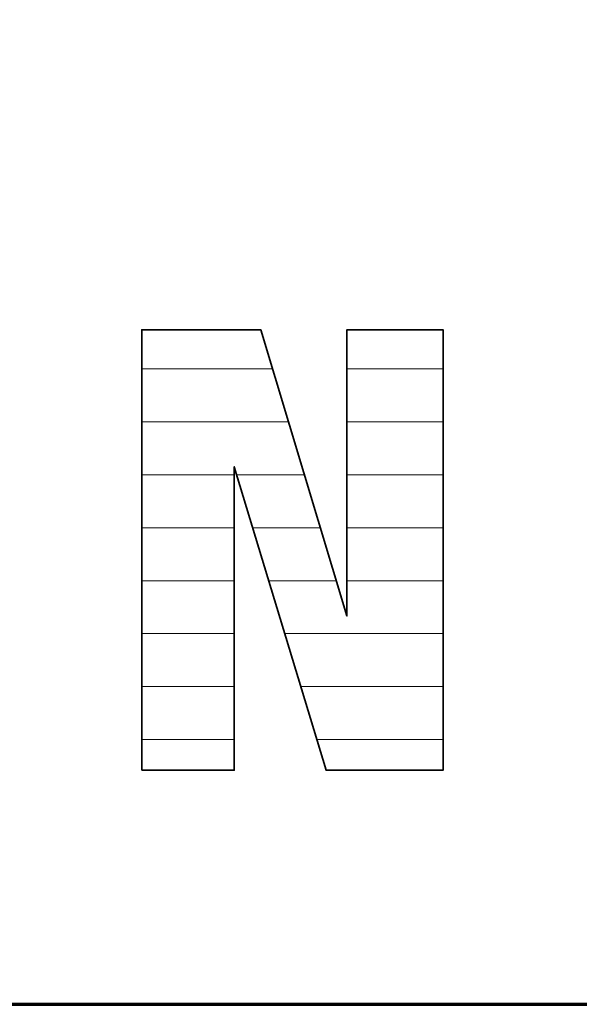
# Model space of a CAD drawing. Units: millimetres. Extents: x 59 to 11996, y 24 to 8424.
# Drawn here: x 8465 to 8539, y 224 to 354 of the extents above; entities that cross this region are included whole.
import ezdxf

# ---------------------------------------------------------------- set-up
doc = ezdxf.new("R2010")
doc.units = ezdxf.units.MM
doc.header["$MEASUREMENT"] = 0
doc.layers.add('(1) Shape lines', color=7, linetype='Continuous', lineweight=35)
doc.layers.add('(9) Sheet', color=7, linetype='Continuous', lineweight=35)

# ---------------------------------------------------------------- blocks, each defined once
blk = doc.blocks.new('HATCH_854_5e33b3ed-5745-4f53-979d-60ea86bbaa04')
at = {"layer": '(1) Shape lines', "color": 0, "lineweight": 9}
for p, q in [((8482.38, 308), (8481.29, 308)), ((8483.85, 301), (8481.29, 301)), ((8485.32, 294), (8481.29, 294)), ((8486.79, 287), (8481.29, 287)), ((8488.26, 280), (8481.29, 280)), ((8489.73, 273), (8481.29, 273)), ((8491.2, 266), (8481.29, 266)), ((8492.67, 259), (8481.29, 259))]:
    blk.add_line(p, q, dxfattribs=at)
blk = doc.blocks.new('HATCH_855_c9d18ac1-3bb3-4441-bbdd-d60aa427fb7d')
at = {"layer": '(1) Shape lines', "color": 0, "lineweight": 9}
for p, q in [((8493.52, 308), (8482.38, 308)), ((8493.52, 301), (8483.85, 301)), ((8493.52, 294), (8485.32, 294)), ((8493.52, 287), (8486.79, 287)), ((8493.52, 280), (8488.26, 280)), ((8493.52, 273), (8489.73, 273)), ((8493.52, 266), (8491.2, 266)), ((8493.52, 259), (8492.67, 259))]:
    blk.add_line(p, q, dxfattribs=at)
blk = doc.blocks.new('HATCH_858_f97be252-0c9a-4ed9-a781-e7b46da5c687')
at = {"layer": '(1) Shape lines', "color": 0, "lineweight": 9}
for p, q in [((8494.13, 308), (8493.52, 308)), ((8494.96, 301), (8493.52, 301)), ((8495.78, 294), (8493.84, 294)), ((8496.61, 287), (8495.96, 287))]:
    blk.add_line(p, q, dxfattribs=at)
blk = doc.blocks.new('HATCH_859_fb4aba60-a016-43cb-9e5b-ef6b182abe9b')
at = {"layer": '(1) Shape lines', "color": 0, "lineweight": 9}
for p, q in [((8497.03, 308), (8494.13, 308)), ((8497.03, 301), (8494.96, 301)), ((8497.03, 294), (8495.78, 294)), ((8497.03, 287), (8496.61, 287))]:
    blk.add_line(p, q, dxfattribs=at)
blk = doc.blocks.new('HATCH_862_f3dad37d-3f67-4c14-a92f-fab99d6c863f')
at = {"layer": '(1) Shape lines', "color": 0, "lineweight": 9}
for p, q in [((8497.24, 308), (8497.03, 308)), ((8497.53, 301), (8497.03, 301)), ((8497.81, 294), (8497.03, 294)), ((8498.1, 287), (8497.03, 287)), ((8498.38, 280), (8498.08, 280))]:
    blk.add_line(p, q, dxfattribs=at)
blk = doc.blocks.new('HATCH_863_5b9da179-934f-42eb-9f18-4343e2a56f17')
at = {"layer": '(1) Shape lines', "color": 0, "lineweight": 9}
for p, q in [((8498.43, 308), (8497.24, 308)), ((8498.43, 301), (8497.53, 301)), ((8498.43, 294), (8497.81, 294)), ((8498.43, 287), (8498.1, 287)), ((8498.43, 280), (8498.38, 280))]:
    blk.add_line(p, q, dxfattribs=at)
blk = doc.blocks.new('HATCH_866_ee388f0b-de31-4620-bb15-cc86dabec4ba')
at = {"layer": '(1) Shape lines', "color": 0, "lineweight": 9}
for p, q in [((8498.5, 308), (8498.43, 308)), ((8499.45, 301), (8498.43, 301)), ((8500.39, 294), (8498.43, 294)), ((8501.34, 287), (8498.43, 287)), ((8502.28, 280), (8498.43, 280)), ((8503.23, 273), (8500.2, 273)), ((8504.18, 266), (8502.32, 266)), ((8505.12, 259), (8504.44, 259))]:
    blk.add_line(p, q, dxfattribs=at)
blk = doc.blocks.new('HATCH_867_7aa1ce8f-7654-4fee-89ac-01087917879d')
at = {"layer": '(1) Shape lines', "color": 0, "lineweight": 9}
for p, q in [((8498.59, 308), (8498.5, 308)), ((8500.7, 301), (8499.45, 301)), ((8502.81, 294), (8500.39, 294)), ((8504.92, 287), (8501.34, 287)), ((8505.67, 280), (8502.28, 280)), ((8505.67, 273), (8503.23, 273)), ((8505.67, 266), (8504.18, 266)), ((8505.67, 259), (8505.12, 259))]:
    blk.add_line(p, q, dxfattribs=at)
blk = doc.blocks.new('HATCH_870_107b72b7-581f-4a35-ae4a-95ec60bb4cf3')
at = {"layer": '(1) Shape lines', "color": 0, "lineweight": 9}
for p, q in [((8506.09, 280), (8505.67, 280)), ((8506.75, 273), (8505.67, 273)), ((8507.4, 266), (8505.67, 266)), ((8508.06, 259), (8505.67, 259))]:
    blk.add_line(p, q, dxfattribs=at)
blk = doc.blocks.new('HATCH_871_7eb0fd90-4f33-428a-8862-221e00bd1e5f')
at = {"layer": '(1) Shape lines', "color": 0, "lineweight": 9}
for p, q in [((8507.03, 280), (8506.09, 280)), ((8508.44, 273), (8506.75, 273)), ((8508.44, 266), (8507.4, 266)), ((8508.44, 259), (8508.06, 259))]:
    blk.add_line(p, q, dxfattribs=at)
blk = doc.blocks.new('HATCH_874_18406739-6707-43c8-9bc2-bf47daa8e193')
at = {"layer": '(1) Shape lines', "color": 0, "lineweight": 9}
for p, q in [((8509.57, 308), (8508.44, 308)), ((8511.1, 301), (8508.44, 301)), ((8512.63, 294), (8508.44, 294)), ((8514.16, 287), (8508.44, 287)), ((8515.68, 280), (8508.44, 280)), ((8517.21, 273), (8508.44, 273)), ((8518.74, 266), (8508.44, 266)), ((8520.27, 259), (8508.44, 259))]:
    blk.add_line(p, q, dxfattribs=at)
blk = doc.blocks.new('HATCH_875_09628024-5563-4705-aa38-803ca1fc2fdb')
at = {"layer": '(1) Shape lines', "color": 0, "lineweight": 9}
for p, q in [((8521.16, 308), (8509.57, 308)), ((8521.16, 301), (8511.1, 301)), ((8521.16, 294), (8512.63, 294)), ((8521.16, 287), (8514.16, 287)), ((8521.16, 280), (8515.68, 280)), ((8521.16, 273), (8517.21, 273)), ((8521.16, 266), (8518.74, 266)), ((8521.16, 259), (8520.27, 259))]:
    blk.add_line(p, q, dxfattribs=at)
blk = doc.blocks.new('GROUP_0_7d62564e-044f-4d8d-9a4c-a0685df53fba')
at = {"layer": '(9) Sheet', "color": 7, "lineweight": 70, "ltscale": 60}
blk.add_line((459.06, 224), (11739.06, 224), dxfattribs=at)
at = {"layer": '(9) Sheet', "color": 7, "linetype": 'Continuous', "lineweight": 70, "ltscale": 60}
blk.add_lwpolyline([(8053.26, 224), (11739.06, 224), (11739.06, 1344)], dxfattribs=at)
at = {"layer": '(9) Sheet', "color": 7, "linetype": 'Continuous', "lineweight": 35, "ltscale": 20}
blk.add_lwpolyline([(8481.29, 254.95), (8493.52, 254.95), (8493.52, 295.06), (8505.67, 254.95), (8521.16, 254.95), (8521.16, 313.17), (8508.44, 313.17), (8508.44, 275.34), (8497.03, 313.17), (8481.29, 313.17)], close=True, dxfattribs=at)
at = {"layer": '(1) Shape lines', "color": 154, "linetype": 'ByBlock'}
for name in ['HATCH_854_5e33b3ed-5745-4f53-979d-60ea86bbaa04', 'HATCH_855_c9d18ac1-3bb3-4441-bbdd-d60aa427fb7d', 'HATCH_858_f97be252-0c9a-4ed9-a781-e7b46da5c687', 'HATCH_859_fb4aba60-a016-43cb-9e5b-ef6b182abe9b', 'HATCH_862_f3dad37d-3f67-4c14-a92f-fab99d6c863f', 'HATCH_863_5b9da179-934f-42eb-9f18-4343e2a56f17', 'HATCH_866_ee388f0b-de31-4620-bb15-cc86dabec4ba', 'HATCH_867_7aa1ce8f-7654-4fee-89ac-01087917879d', 'HATCH_874_18406739-6707-43c8-9bc2-bf47daa8e193', 'HATCH_875_09628024-5563-4705-aa38-803ca1fc2fdb', 'HATCH_870_107b72b7-581f-4a35-ae4a-95ec60bb4cf3', 'HATCH_871_7eb0fd90-4f33-428a-8862-221e00bd1e5f']:
    blk.add_blockref(name, (0, 0), dxfattribs=at)

msp = doc.modelspace()

# ---------------------------------------------------------------- block references
at = {"color": 7, "linetype": 'ByBlock'}
msp.add_blockref('GROUP_0_7d62564e-044f-4d8d-9a4c-a0685df53fba', (0, 0), dxfattribs=at)

doc.saveas('drawing.dxf')
